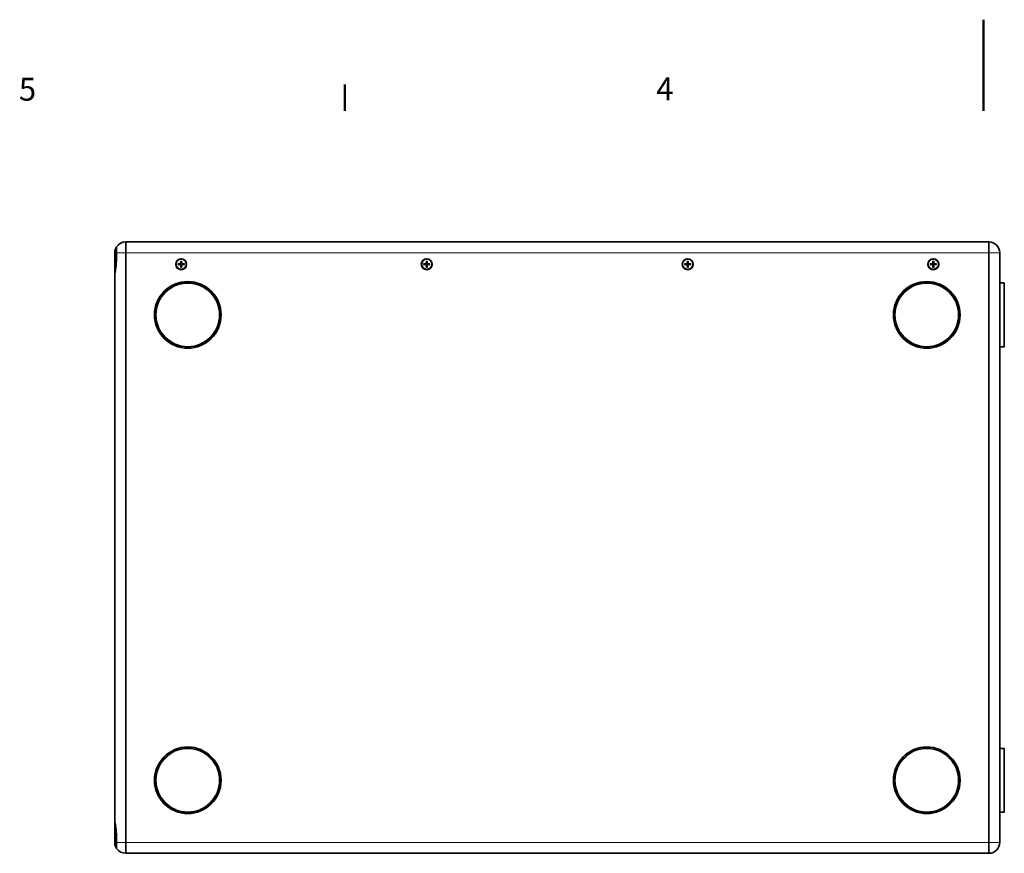
# Model space of a CAD drawing. Units: millimetres. Extents: x 0 to 4200, y 0 to 2970.
# Drawn here: x 1044 to 2123, y 2057 to 2970 of the extents above; entities that cross this region are included whole.
import ezdxf

# ---------------------------------------------------------------- set-up
doc = ezdxf.new("R2010")
doc.units = ezdxf.units.MM
doc.header["$LTSCALE"] = 10
for name, color, linetype, lineweight in [('Border (ISO)', 7, 'Continuous', 50), ('Visibile (ISO)', 7, 'Continuous', 35), ('Visibile sottile (ISO)', 7, 'Continuous', 18)]:
    doc.layers.add(name, color=color, linetype=linetype, lineweight=lineweight)
doc.styles.add('Etichetta testo (ISO)', font='tahoma.ttf')

# ---------------------------------------------------------------- blocks, each defined once
blk = doc.blocks.new('Bordi Bordo di default')
at = {"layer": 'Border (ISO)'}
blk.add_line((140, 287), (140, 289.9), dxfattribs=at)
at = {"layer": 'Border (ISO)', "flags": 128}
blk.add_lwpolyline([(210, 297), (210, 287)], dxfattribs=at)
at = {"layer": 'Border (ISO)', "char_height": 2.5, "attachment_point": 7, "style": 'Etichetta testo (ISO)'}
for s, insert in [('5', (104.27, 287.35)), ('4', (174.13, 287.4))]:
    blk.add_mtext(s, dxfattribs=dict(at, insert=insert))

msp = doc.modelspace()

# ---------------------------------------------------------------- linework, layer by layer
at = {"layer": 'Visibile (ISO)'}
for p, q in [((1149.81, 2714.563), (1149.81, 2721.196)), ((1159.81, 2726.563), (1159.81, 2714.563)), ((1159.81, 2714.563), (1159.81, 2726.563)), ((2105.81, 2726.563), (1159.81, 2726.563)), ((2105.81, 2726.563), (2105.81, 2714.563)), ((2105.81, 2714.563), (2105.81, 2726.563)), ((1147.81, 2689.463), (1147.81, 2714.563)), ((1149.81, 2714.563), (1149.81, 2706.23)), ((1159.81, 2714.563), (1159.81, 2068.563)), ((1159.81, 2068.563), (1159.81, 2714.563)), ((2105.81, 2714.563), (2105.81, 2068.563)), ((2105.81, 2714.563), (2105.81, 2068.563)), ((2117.81, 2068.563), (2117.81, 2714.563)), ((1217.134, 2702.451), (1219.568, 2702.637)), ((1217.134, 2701.676), (1219.568, 2701.49)), ((1220.223, 2705.539), (1220.037, 2703.106)), ((1220.223, 2698.587), (1220.037, 2701.02)), ((1220.998, 2705.539), (1221.184, 2703.106)), ((1220.998, 2698.587), (1221.184, 2701.02)), ((1224.087, 2702.451), (1221.653, 2702.637)), ((1224.087, 2701.676), (1221.653, 2701.49)), ((1486.334, 2702.451), (1488.768, 2702.637)), ((1486.334, 2701.676), (1488.768, 2701.49)), ((1489.423, 2705.539), (1489.237, 2703.106)), ((1489.423, 2698.587), (1489.237, 2701.02)), ((1490.198, 2705.539), (1490.384, 2703.106)), ((1490.198, 2698.587), (1490.384, 2701.02)), ((1493.287, 2702.451), (1490.853, 2702.637)), ((1493.287, 2701.676), (1490.853, 2701.49)), ((1772.334, 2702.451), (1774.768, 2702.637)), ((1772.334, 2701.676), (1774.768, 2701.49)), ((1775.423, 2705.539), (1775.237, 2703.106)), ((1775.423, 2698.587), (1775.237, 2701.02)), ((1776.198, 2705.539), (1776.384, 2703.106)), ((1776.198, 2698.587), (1776.384, 2701.02)), ((1779.287, 2702.451), (1776.853, 2702.637)), ((1779.287, 2701.676), (1776.853, 2701.49)), ((2041.534, 2702.451), (2043.968, 2702.637)), ((2041.534, 2701.676), (2043.968, 2701.49)), ((2044.623, 2705.539), (2044.437, 2703.106)), ((2044.623, 2698.587), (2044.437, 2701.02)), ((2045.398, 2705.539), (2045.584, 2703.106)), ((2045.398, 2698.587), (2045.584, 2701.02)), ((2048.487, 2702.451), (2046.053, 2702.637)), ((2048.487, 2701.676), (2046.053, 2701.49)), ((1147.81, 2689.463), (1147.81, 2093.663)), ((2117.81, 2681.563), (2122.31, 2681.563)), ((2122.81, 2681.063), (2122.81, 2612.063)), ((2117.81, 2611.563), (2122.31, 2611.563)), ((2117.81, 2171.563), (2122.31, 2171.563)), ((2122.81, 2171.063), (2122.81, 2102.063)), ((2117.81, 2101.563), (2122.31, 2101.563)), ((1147.81, 2068.563), (1147.81, 2093.663)), ((1149.81, 2076.897), (1149.81, 2068.563)), ((1149.81, 2061.93), (1149.81, 2068.563)), ((1159.81, 2068.563), (1159.81, 2056.563)), ((1159.81, 2056.563), (1159.81, 2068.563)), ((2105.81, 2068.563), (2105.81, 2056.563)), ((2105.81, 2056.563), (2105.81, 2068.563)), ((2105.81, 2056.563), (1159.81, 2056.563)), ((1159.81, 2056.563), (2105.81, 2056.563))]:
    msp.add_line(p, q, dxfattribs=at)
for centre, radius in [((1220.61, 2702.063), 6), ((1220.61, 2702.063), 5.65), ((1489.81, 2702.063), 6), ((1489.81, 2702.063), 5.65), ((1775.81, 2702.063), 6), ((1775.81, 2702.063), 5.65), ((2045.01, 2702.063), 6), ((2045.01, 2702.063), 5.65), ((1227.81, 2646.563), 36.5), ((1227.81, 2646.563), 35), ((2037.81, 2646.563), 36.5), ((2037.81, 2646.563), 35), ((1227.81, 2136.563), 36.5), ((1227.81, 2136.563), 35), ((2037.81, 2136.563), 36.5), ((2037.81, 2136.563), 35)]:
    msp.add_circle(centre, radius, dxfattribs=at)
for centre, radius, start, end in [((1159.81, 2714.563), 12, 90, 146.44269), ((2105.81, 2714.563), 12, 0, 90), ((1220.61, 2702.063), 2.252, 172.849244, 187.150756), ((1219.529, 2703.145), 0.51, 274.372707, 355.627293), ((1219.529, 2700.982), 0.51, 4.372707, 85.627293), ((1220.61, 2702.063), 2.252, 82.849244, 97.150756), ((1220.61, 2702.063), 2.252, 262.849244, 277.150756), ((1221.692, 2703.145), 0.51, 184.372707, 265.627293), ((1221.692, 2700.982), 0.51, 94.372707, 175.627293), ((1220.61, 2702.063), 2.252, 352.849244, 7.150756), ((1489.81, 2702.063), 2.252, 172.849244, 187.150756), ((1488.729, 2703.145), 0.51, 274.372707, 355.627293), ((1488.729, 2700.982), 0.51, 4.372707, 85.627293), ((1489.81, 2702.063), 2.252, 82.849244, 97.150756), ((1489.81, 2702.063), 2.252, 262.849244, 277.150756), ((1490.892, 2703.145), 0.51, 184.372707, 265.627293), ((1490.892, 2700.982), 0.51, 94.372707, 175.627293), ((1489.81, 2702.063), 2.252, 352.849244, 7.150756), ((1775.81, 2702.063), 2.252, 172.849244, 187.150756), ((1774.729, 2703.145), 0.51, 274.372707, 355.627293), ((1774.729, 2700.982), 0.51, 4.372707, 85.627293), ((1775.81, 2702.063), 2.252, 82.849244, 97.150756), ((1775.81, 2702.063), 2.252, 262.849244, 277.150756), ((1776.892, 2703.145), 0.51, 184.372707, 265.627293), ((1776.892, 2700.982), 0.51, 94.372707, 175.627293), ((1775.81, 2702.063), 2.252, 352.849244, 7.150756), ((2045.01, 2702.063), 2.252, 172.849244, 187.150756), ((2043.929, 2703.145), 0.51, 274.372707, 355.627293), ((2043.929, 2700.982), 0.51, 4.372707, 85.627293), ((2045.01, 2702.063), 2.252, 82.849244, 97.150756), ((2045.01, 2702.063), 2.252, 262.849244, 277.150756), ((2046.092, 2703.145), 0.51, 184.372707, 265.627293), ((2046.092, 2700.982), 0.51, 94.372707, 175.627293), ((2045.01, 2702.063), 2.252, 352.849244, 7.150756), ((2122.31, 2681.063), 0.5, 0, 90), ((2122.31, 2612.063), 0.5, 270, 0), ((2122.31, 2171.063), 0.5, 0, 90), ((2122.31, 2102.063), 0.5, 270, 0), ((1159.81, 2068.563), 12, 213.55731, 270), ((2105.81, 2068.563), 12, 270, 0)]:
    msp.add_arc(centre, radius, start, end, dxfattribs=at)
for centre, major_axis, start_param, end_param in [((1159.81, 2668.611), (0, 68.055), 0.98511078, 1.07907095), ((1159.81, 2114.516), (0, -68.055), 5.20411436, 5.29807452)]:
    msp.add_ellipse(centre, major_axis=major_axis, ratio=0.17632698, start_param=start_param, end_param=end_param, dxfattribs=at)
for points, knots in [([(1147.81, 2714.563), (1147.81, 2716.13), (1148.131, 2717.683), (1148.993, 2719.828), (1149.383, 2720.552), (1149.81, 2721.196)], [6.304231664, 6.304231664, 6.304231664, 6.304231664, 6.831816786, 6.831816786, 7.137242444, 7.137242444, 7.137242444, 7.137242444]), ([(1149.232, 2700.743), (1149.219, 2700.599), (1149.204, 2700.456), (1149.043, 2698.895), (1148.833, 2697.492), (1148.402, 2694.803), (1148.183, 2693.514), (1147.896, 2691.294), (1147.81, 2690.337), (1147.81, 2689.463)], [3.95675947, 3.95675947, 3.95675947, 3.95675947, 3.99911309, 3.99911309, 4.41858352, 4.41858352, 4.83805395, 4.83805395, 5.19632391, 5.19632391, 5.19632391, 5.19632391]), ([(1217.134, 2702.451), (1217.154, 2702.452), (1217.177, 2702.453), (1217.214, 2702.455), (1217.233, 2702.455), (1217.259, 2702.455), (1217.269, 2702.454), (1217.277, 2702.454)], [0.023761353, 0.023761353, 0.023761353, 0.023761353, 0.0297383873, 0.0297383873, 0.0356241675, 0.0356241675, 0.0403658212, 0.0403658212, 0.0403658212, 0.0403658212]), ([(1217.277, 2701.672), (1217.269, 2701.672), (1217.259, 2701.671), (1217.233, 2701.671), (1217.214, 2701.671), (1217.177, 2701.673), (1217.154, 2701.674), (1217.134, 2701.676)], [0.0542139802, 0.0542139802, 0.0542139802, 0.0542139802, 0.0589556339, 0.0589556339, 0.0648414141, 0.0648414141, 0.0708184484, 0.0708184484, 0.0708184484, 0.0708184484]), ([(1220.292, 2703.086), (1220.29, 2703.025), (1220.281, 2702.963), (1220.249, 2702.853), (1220.226, 2702.795), (1220.163, 2702.687), (1220.124, 2702.635), (1220.038, 2702.55), (1219.987, 2702.51), (1219.878, 2702.447), (1219.82, 2702.424), (1219.71, 2702.393), (1219.649, 2702.383), (1219.587, 2702.381)], [0.340908375, 0.340908375, 0.340908375, 0.340908375, 0.360010416, 0.360010416, 0.378130181, 0.378130181, 0.396249946, 0.396249946, 0.414369711, 0.414369711, 0.432489476, 0.432489476, 0.451591517, 0.451591517, 0.451591517, 0.451591517]), ([(1219.587, 2701.745), (1219.649, 2701.743), (1219.71, 2701.733), (1219.82, 2701.702), (1219.878, 2701.679), (1219.987, 2701.616), (1220.038, 2701.576), (1220.124, 2701.491), (1220.163, 2701.44), (1220.226, 2701.331), (1220.249, 2701.273), (1220.281, 2701.163), (1220.29, 2701.102), (1220.292, 2701.04)], [0.340908375, 0.340908375, 0.340908375, 0.340908375, 0.360010416, 0.360010416, 0.378130181, 0.378130181, 0.396249946, 0.396249946, 0.414369711, 0.414369711, 0.432489476, 0.432489476, 0.451591517, 0.451591517, 0.451591517, 0.451591517]), ([(1220.22, 2705.397), (1220.219, 2705.404), (1220.218, 2705.415), (1220.218, 2705.44), (1220.219, 2705.46), (1220.22, 2705.496), (1220.221, 2705.519), (1220.223, 2705.539)], [0.0542139802, 0.0542139802, 0.0542139802, 0.0542139802, 0.0589556339, 0.0589556339, 0.0648414141, 0.0648414141, 0.0708184484, 0.0708184484, 0.0708184484, 0.0708184484]), ([(1220.223, 2698.587), (1220.221, 2698.607), (1220.22, 2698.63), (1220.219, 2698.667), (1220.218, 2698.686), (1220.218, 2698.711), (1220.219, 2698.722), (1220.22, 2698.73)], [0.023761353, 0.023761353, 0.023761353, 0.023761353, 0.0297383873, 0.0297383873, 0.0356241675, 0.0356241675, 0.0403658212, 0.0403658212, 0.0403658212, 0.0403658212]), ([(1221.633, 2702.381), (1221.572, 2702.383), (1221.51, 2702.393), (1221.4, 2702.424), (1221.343, 2702.447), (1221.234, 2702.51), (1221.182, 2702.55), (1221.097, 2702.635), (1221.057, 2702.687), (1220.994, 2702.795), (1220.971, 2702.853), (1220.94, 2702.963), (1220.93, 2703.025), (1220.928, 2703.086)], [0.340908375, 0.340908375, 0.340908375, 0.340908375, 0.360010416, 0.360010416, 0.378130181, 0.378130181, 0.396249946, 0.396249946, 0.414369711, 0.414369711, 0.432489476, 0.432489476, 0.451591517, 0.451591517, 0.451591517, 0.451591517]), ([(1220.928, 2701.04), (1220.93, 2701.102), (1220.94, 2701.163), (1220.971, 2701.273), (1220.994, 2701.331), (1221.057, 2701.44), (1221.097, 2701.491), (1221.182, 2701.576), (1221.234, 2701.616), (1221.343, 2701.679), (1221.4, 2701.702), (1221.51, 2701.733), (1221.572, 2701.743), (1221.633, 2701.745)], [0.340908375, 0.340908375, 0.340908375, 0.340908375, 0.360010416, 0.360010416, 0.378130181, 0.378130181, 0.396249946, 0.396249946, 0.414369711, 0.414369711, 0.432489476, 0.432489476, 0.451591517, 0.451591517, 0.451591517, 0.451591517]), ([(1220.998, 2705.539), (1220.999, 2705.519), (1221.001, 2705.496), (1221.002, 2705.46), (1221.002, 2705.44), (1221.002, 2705.415), (1221.002, 2705.404), (1221.001, 2705.397)], [0.023761353, 0.023761353, 0.023761353, 0.023761353, 0.0297383873, 0.0297383873, 0.0356241675, 0.0356241675, 0.0403658212, 0.0403658212, 0.0403658212, 0.0403658212]), ([(1221.001, 2698.73), (1221.002, 2698.722), (1221.002, 2698.711), (1221.002, 2698.686), (1221.002, 2698.667), (1221.001, 2698.63), (1220.999, 2698.607), (1220.998, 2698.587)], [0.0542139802, 0.0542139802, 0.0542139802, 0.0542139802, 0.0589556339, 0.0589556339, 0.0648414141, 0.0648414141, 0.0708184484, 0.0708184484, 0.0708184484, 0.0708184484]), ([(1223.944, 2702.454), (1223.951, 2702.454), (1223.962, 2702.455), (1223.987, 2702.455), (1224.007, 2702.455), (1224.043, 2702.453), (1224.067, 2702.452), (1224.087, 2702.451)], [0.0542139802, 0.0542139802, 0.0542139802, 0.0542139802, 0.0589556339, 0.0589556339, 0.0648414141, 0.0648414141, 0.0708184484, 0.0708184484, 0.0708184484, 0.0708184484]), ([(1224.087, 2701.676), (1224.067, 2701.674), (1224.043, 2701.673), (1224.007, 2701.671), (1223.987, 2701.671), (1223.962, 2701.671), (1223.951, 2701.672), (1223.944, 2701.672)], [0.023761353, 0.023761353, 0.023761353, 0.023761353, 0.0297383873, 0.0297383873, 0.0356241675, 0.0356241675, 0.0403658212, 0.0403658212, 0.0403658212, 0.0403658212]), ([(1486.334, 2702.451), (1486.354, 2702.452), (1486.377, 2702.453), (1486.414, 2702.455), (1486.433, 2702.455), (1486.459, 2702.455), (1486.469, 2702.454), (1486.477, 2702.454)], [0.023761353, 0.023761353, 0.023761353, 0.023761353, 0.0297383873, 0.0297383873, 0.0356241675, 0.0356241675, 0.0403658212, 0.0403658212, 0.0403658212, 0.0403658212]), ([(1486.477, 2701.672), (1486.469, 2701.672), (1486.459, 2701.671), (1486.433, 2701.671), (1486.414, 2701.671), (1486.377, 2701.673), (1486.354, 2701.674), (1486.334, 2701.676)], [0.0542139802, 0.0542139802, 0.0542139802, 0.0542139802, 0.0589556339, 0.0589556339, 0.0648414141, 0.0648414141, 0.0708184484, 0.0708184484, 0.0708184484, 0.0708184484]), ([(1489.492, 2703.086), (1489.49, 2703.025), (1489.481, 2702.963), (1489.449, 2702.853), (1489.426, 2702.795), (1489.363, 2702.687), (1489.324, 2702.635), (1489.238, 2702.55), (1489.187, 2702.51), (1489.078, 2702.447), (1489.02, 2702.424), (1488.91, 2702.393), (1488.849, 2702.383), (1488.787, 2702.381)], [0.340908375, 0.340908375, 0.340908375, 0.340908375, 0.360010416, 0.360010416, 0.378130181, 0.378130181, 0.396249946, 0.396249946, 0.414369711, 0.414369711, 0.432489476, 0.432489476, 0.451591517, 0.451591517, 0.451591517, 0.451591517]), ([(1488.787, 2701.745), (1488.849, 2701.743), (1488.91, 2701.733), (1489.02, 2701.702), (1489.078, 2701.679), (1489.187, 2701.616), (1489.238, 2701.576), (1489.324, 2701.491), (1489.363, 2701.44), (1489.426, 2701.331), (1489.449, 2701.273), (1489.481, 2701.163), (1489.49, 2701.102), (1489.492, 2701.04)], [0.340908375, 0.340908375, 0.340908375, 0.340908375, 0.360010416, 0.360010416, 0.378130181, 0.378130181, 0.396249946, 0.396249946, 0.414369711, 0.414369711, 0.432489476, 0.432489476, 0.451591517, 0.451591517, 0.451591517, 0.451591517]), ([(1489.42, 2705.397), (1489.419, 2705.404), (1489.418, 2705.415), (1489.418, 2705.44), (1489.419, 2705.46), (1489.42, 2705.496), (1489.421, 2705.519), (1489.423, 2705.539)], [0.0542139802, 0.0542139802, 0.0542139802, 0.0542139802, 0.0589556339, 0.0589556339, 0.0648414141, 0.0648414141, 0.0708184484, 0.0708184484, 0.0708184484, 0.0708184484]), ([(1489.423, 2698.587), (1489.421, 2698.607), (1489.42, 2698.63), (1489.419, 2698.667), (1489.418, 2698.686), (1489.418, 2698.711), (1489.419, 2698.722), (1489.42, 2698.73)], [0.023761353, 0.023761353, 0.023761353, 0.023761353, 0.0297383873, 0.0297383873, 0.0356241675, 0.0356241675, 0.0403658212, 0.0403658212, 0.0403658212, 0.0403658212]), ([(1490.833, 2702.381), (1490.772, 2702.383), (1490.71, 2702.393), (1490.6, 2702.424), (1490.543, 2702.447), (1490.434, 2702.51), (1490.382, 2702.55), (1490.297, 2702.635), (1490.257, 2702.687), (1490.194, 2702.795), (1490.171, 2702.853), (1490.14, 2702.963), (1490.13, 2703.025), (1490.128, 2703.086)], [0.340908375, 0.340908375, 0.340908375, 0.340908375, 0.360010416, 0.360010416, 0.378130181, 0.378130181, 0.396249946, 0.396249946, 0.414369711, 0.414369711, 0.432489476, 0.432489476, 0.451591517, 0.451591517, 0.451591517, 0.451591517]), ([(1490.128, 2701.04), (1490.13, 2701.102), (1490.14, 2701.163), (1490.171, 2701.273), (1490.194, 2701.331), (1490.257, 2701.44), (1490.297, 2701.491), (1490.382, 2701.576), (1490.434, 2701.616), (1490.543, 2701.679), (1490.6, 2701.702), (1490.71, 2701.733), (1490.772, 2701.743), (1490.833, 2701.745)], [0.340908375, 0.340908375, 0.340908375, 0.340908375, 0.360010416, 0.360010416, 0.378130181, 0.378130181, 0.396249946, 0.396249946, 0.414369711, 0.414369711, 0.432489476, 0.432489476, 0.451591517, 0.451591517, 0.451591517, 0.451591517]), ([(1490.198, 2705.539), (1490.199, 2705.519), (1490.201, 2705.496), (1490.202, 2705.46), (1490.202, 2705.44), (1490.202, 2705.415), (1490.202, 2705.404), (1490.201, 2705.397)], [0.023761353, 0.023761353, 0.023761353, 0.023761353, 0.0297383873, 0.0297383873, 0.0356241675, 0.0356241675, 0.0403658212, 0.0403658212, 0.0403658212, 0.0403658212]), ([(1490.201, 2698.73), (1490.202, 2698.722), (1490.202, 2698.711), (1490.202, 2698.686), (1490.202, 2698.667), (1490.201, 2698.63), (1490.199, 2698.607), (1490.198, 2698.587)], [0.0542139802, 0.0542139802, 0.0542139802, 0.0542139802, 0.0589556339, 0.0589556339, 0.0648414141, 0.0648414141, 0.0708184484, 0.0708184484, 0.0708184484, 0.0708184484]), ([(1493.144, 2702.454), (1493.151, 2702.454), (1493.162, 2702.455), (1493.187, 2702.455), (1493.207, 2702.455), (1493.243, 2702.453), (1493.267, 2702.452), (1493.287, 2702.451)], [0.0542139802, 0.0542139802, 0.0542139802, 0.0542139802, 0.0589556339, 0.0589556339, 0.0648414141, 0.0648414141, 0.0708184484, 0.0708184484, 0.0708184484, 0.0708184484]), ([(1493.287, 2701.676), (1493.267, 2701.674), (1493.243, 2701.673), (1493.207, 2701.671), (1493.187, 2701.671), (1493.162, 2701.671), (1493.151, 2701.672), (1493.144, 2701.672)], [0.023761353, 0.023761353, 0.023761353, 0.023761353, 0.0297383873, 0.0297383873, 0.0356241675, 0.0356241675, 0.0403658212, 0.0403658212, 0.0403658212, 0.0403658212]), ([(1772.334, 2702.451), (1772.354, 2702.452), (1772.377, 2702.453), (1772.414, 2702.455), (1772.433, 2702.455), (1772.459, 2702.455), (1772.469, 2702.454), (1772.477, 2702.454)], [0.023761353, 0.023761353, 0.023761353, 0.023761353, 0.0297383873, 0.0297383873, 0.0356241675, 0.0356241675, 0.0403658212, 0.0403658212, 0.0403658212, 0.0403658212]), ([(1772.477, 2701.672), (1772.469, 2701.672), (1772.459, 2701.671), (1772.433, 2701.671), (1772.414, 2701.671), (1772.377, 2701.673), (1772.354, 2701.674), (1772.334, 2701.676)], [0.0542139802, 0.0542139802, 0.0542139802, 0.0542139802, 0.0589556339, 0.0589556339, 0.0648414141, 0.0648414141, 0.0708184484, 0.0708184484, 0.0708184484, 0.0708184484]), ([(1775.492, 2703.086), (1775.49, 2703.025), (1775.481, 2702.963), (1775.449, 2702.853), (1775.426, 2702.795), (1775.363, 2702.687), (1775.324, 2702.635), (1775.238, 2702.55), (1775.187, 2702.51), (1775.078, 2702.447), (1775.02, 2702.424), (1774.91, 2702.393), (1774.849, 2702.383), (1774.787, 2702.381)], [0.340908375, 0.340908375, 0.340908375, 0.340908375, 0.360010416, 0.360010416, 0.378130181, 0.378130181, 0.396249946, 0.396249946, 0.414369711, 0.414369711, 0.432489476, 0.432489476, 0.451591517, 0.451591517, 0.451591517, 0.451591517]), ([(1774.787, 2701.745), (1774.849, 2701.743), (1774.91, 2701.733), (1775.02, 2701.702), (1775.078, 2701.679), (1775.187, 2701.616), (1775.238, 2701.576), (1775.324, 2701.491), (1775.363, 2701.44), (1775.426, 2701.331), (1775.449, 2701.273), (1775.481, 2701.163), (1775.49, 2701.102), (1775.492, 2701.04)], [0.340908375, 0.340908375, 0.340908375, 0.340908375, 0.360010416, 0.360010416, 0.378130181, 0.378130181, 0.396249946, 0.396249946, 0.414369711, 0.414369711, 0.432489476, 0.432489476, 0.451591517, 0.451591517, 0.451591517, 0.451591517]), ([(1775.42, 2705.397), (1775.419, 2705.404), (1775.418, 2705.415), (1775.418, 2705.44), (1775.419, 2705.46), (1775.42, 2705.496), (1775.421, 2705.519), (1775.423, 2705.539)], [0.0542139802, 0.0542139802, 0.0542139802, 0.0542139802, 0.0589556339, 0.0589556339, 0.0648414141, 0.0648414141, 0.0708184484, 0.0708184484, 0.0708184484, 0.0708184484]), ([(1775.423, 2698.587), (1775.421, 2698.607), (1775.42, 2698.63), (1775.419, 2698.667), (1775.418, 2698.686), (1775.418, 2698.711), (1775.419, 2698.722), (1775.42, 2698.73)], [0.023761353, 0.023761353, 0.023761353, 0.023761353, 0.0297383873, 0.0297383873, 0.0356241675, 0.0356241675, 0.0403658212, 0.0403658212, 0.0403658212, 0.0403658212]), ([(1776.833, 2702.381), (1776.772, 2702.383), (1776.71, 2702.393), (1776.6, 2702.424), (1776.543, 2702.447), (1776.434, 2702.51), (1776.382, 2702.55), (1776.297, 2702.635), (1776.257, 2702.687), (1776.194, 2702.795), (1776.171, 2702.853), (1776.14, 2702.963), (1776.13, 2703.025), (1776.128, 2703.086)], [0.340908375, 0.340908375, 0.340908375, 0.340908375, 0.360010416, 0.360010416, 0.378130181, 0.378130181, 0.396249946, 0.396249946, 0.414369711, 0.414369711, 0.432489476, 0.432489476, 0.451591517, 0.451591517, 0.451591517, 0.451591517]), ([(1776.128, 2701.04), (1776.13, 2701.102), (1776.14, 2701.163), (1776.171, 2701.273), (1776.194, 2701.331), (1776.257, 2701.44), (1776.297, 2701.491), (1776.382, 2701.576), (1776.434, 2701.616), (1776.543, 2701.679), (1776.6, 2701.702), (1776.71, 2701.733), (1776.772, 2701.743), (1776.833, 2701.745)], [0.340908375, 0.340908375, 0.340908375, 0.340908375, 0.360010416, 0.360010416, 0.378130181, 0.378130181, 0.396249946, 0.396249946, 0.414369711, 0.414369711, 0.432489476, 0.432489476, 0.451591517, 0.451591517, 0.451591517, 0.451591517]), ([(1776.198, 2705.539), (1776.199, 2705.519), (1776.201, 2705.496), (1776.202, 2705.46), (1776.202, 2705.44), (1776.202, 2705.415), (1776.202, 2705.404), (1776.201, 2705.397)], [0.023761353, 0.023761353, 0.023761353, 0.023761353, 0.0297383873, 0.0297383873, 0.0356241675, 0.0356241675, 0.0403658212, 0.0403658212, 0.0403658212, 0.0403658212]), ([(1776.201, 2698.73), (1776.202, 2698.722), (1776.202, 2698.711), (1776.202, 2698.686), (1776.202, 2698.667), (1776.201, 2698.63), (1776.199, 2698.607), (1776.198, 2698.587)], [0.0542139802, 0.0542139802, 0.0542139802, 0.0542139802, 0.0589556339, 0.0589556339, 0.0648414141, 0.0648414141, 0.0708184484, 0.0708184484, 0.0708184484, 0.0708184484]), ([(1779.144, 2702.454), (1779.151, 2702.454), (1779.162, 2702.455), (1779.187, 2702.455), (1779.207, 2702.455), (1779.243, 2702.453), (1779.267, 2702.452), (1779.287, 2702.451)], [0.0542139802, 0.0542139802, 0.0542139802, 0.0542139802, 0.0589556339, 0.0589556339, 0.0648414141, 0.0648414141, 0.0708184484, 0.0708184484, 0.0708184484, 0.0708184484]), ([(1779.287, 2701.676), (1779.267, 2701.674), (1779.243, 2701.673), (1779.207, 2701.671), (1779.187, 2701.671), (1779.162, 2701.671), (1779.151, 2701.672), (1779.144, 2701.672)], [0.023761353, 0.023761353, 0.023761353, 0.023761353, 0.0297383873, 0.0297383873, 0.0356241675, 0.0356241675, 0.0403658212, 0.0403658212, 0.0403658212, 0.0403658212]), ([(2041.534, 2702.451), (2041.554, 2702.452), (2041.577, 2702.453), (2041.614, 2702.455), (2041.633, 2702.455), (2041.659, 2702.455), (2041.669, 2702.454), (2041.677, 2702.454)], [0.023761353, 0.023761353, 0.023761353, 0.023761353, 0.0297383873, 0.0297383873, 0.0356241675, 0.0356241675, 0.0403658212, 0.0403658212, 0.0403658212, 0.0403658212]), ([(2041.677, 2701.672), (2041.669, 2701.672), (2041.659, 2701.671), (2041.633, 2701.671), (2041.614, 2701.671), (2041.577, 2701.673), (2041.554, 2701.674), (2041.534, 2701.676)], [0.0542139802, 0.0542139802, 0.0542139802, 0.0542139802, 0.0589556339, 0.0589556339, 0.0648414141, 0.0648414141, 0.0708184484, 0.0708184484, 0.0708184484, 0.0708184484]), ([(2044.692, 2703.086), (2044.69, 2703.025), (2044.681, 2702.963), (2044.649, 2702.853), (2044.626, 2702.795), (2044.563, 2702.687), (2044.524, 2702.635), (2044.438, 2702.55), (2044.387, 2702.51), (2044.278, 2702.447), (2044.22, 2702.424), (2044.11, 2702.393), (2044.049, 2702.383), (2043.987, 2702.381)], [0.340908375, 0.340908375, 0.340908375, 0.340908375, 0.360010416, 0.360010416, 0.378130181, 0.378130181, 0.396249946, 0.396249946, 0.414369711, 0.414369711, 0.432489476, 0.432489476, 0.451591517, 0.451591517, 0.451591517, 0.451591517]), ([(2043.987, 2701.745), (2044.049, 2701.743), (2044.11, 2701.733), (2044.22, 2701.702), (2044.278, 2701.679), (2044.387, 2701.616), (2044.438, 2701.576), (2044.524, 2701.491), (2044.563, 2701.44), (2044.626, 2701.331), (2044.649, 2701.273), (2044.681, 2701.163), (2044.69, 2701.102), (2044.692, 2701.04)], [0.340908375, 0.340908375, 0.340908375, 0.340908375, 0.360010416, 0.360010416, 0.378130181, 0.378130181, 0.396249946, 0.396249946, 0.414369711, 0.414369711, 0.432489476, 0.432489476, 0.451591517, 0.451591517, 0.451591517, 0.451591517]), ([(2044.62, 2705.397), (2044.619, 2705.404), (2044.618, 2705.415), (2044.618, 2705.44), (2044.619, 2705.46), (2044.62, 2705.496), (2044.621, 2705.519), (2044.623, 2705.539)], [0.0542139802, 0.0542139802, 0.0542139802, 0.0542139802, 0.0589556339, 0.0589556339, 0.0648414141, 0.0648414141, 0.0708184484, 0.0708184484, 0.0708184484, 0.0708184484]), ([(2044.623, 2698.587), (2044.621, 2698.607), (2044.62, 2698.63), (2044.619, 2698.667), (2044.618, 2698.686), (2044.618, 2698.711), (2044.619, 2698.722), (2044.62, 2698.73)], [0.023761353, 0.023761353, 0.023761353, 0.023761353, 0.0297383873, 0.0297383873, 0.0356241675, 0.0356241675, 0.0403658212, 0.0403658212, 0.0403658212, 0.0403658212]), ([(2046.033, 2702.381), (2045.972, 2702.383), (2045.91, 2702.393), (2045.8, 2702.424), (2045.743, 2702.447), (2045.634, 2702.51), (2045.582, 2702.55), (2045.497, 2702.635), (2045.457, 2702.687), (2045.394, 2702.795), (2045.371, 2702.853), (2045.34, 2702.963), (2045.33, 2703.025), (2045.328, 2703.086)], [0.340908375, 0.340908375, 0.340908375, 0.340908375, 0.360010416, 0.360010416, 0.378130181, 0.378130181, 0.396249946, 0.396249946, 0.414369711, 0.414369711, 0.432489476, 0.432489476, 0.451591517, 0.451591517, 0.451591517, 0.451591517]), ([(2045.328, 2701.04), (2045.33, 2701.102), (2045.34, 2701.163), (2045.371, 2701.273), (2045.394, 2701.331), (2045.457, 2701.44), (2045.497, 2701.491), (2045.582, 2701.576), (2045.634, 2701.616), (2045.743, 2701.679), (2045.8, 2701.702), (2045.91, 2701.733), (2045.972, 2701.743), (2046.033, 2701.745)], [0.340908375, 0.340908375, 0.340908375, 0.340908375, 0.360010416, 0.360010416, 0.378130181, 0.378130181, 0.396249946, 0.396249946, 0.414369711, 0.414369711, 0.432489476, 0.432489476, 0.451591517, 0.451591517, 0.451591517, 0.451591517]), ([(2045.398, 2705.539), (2045.399, 2705.519), (2045.401, 2705.496), (2045.402, 2705.46), (2045.402, 2705.44), (2045.402, 2705.415), (2045.402, 2705.404), (2045.401, 2705.397)], [0.023761353, 0.023761353, 0.023761353, 0.023761353, 0.0297383873, 0.0297383873, 0.0356241675, 0.0356241675, 0.0403658212, 0.0403658212, 0.0403658212, 0.0403658212]), ([(2045.401, 2698.73), (2045.402, 2698.722), (2045.402, 2698.711), (2045.402, 2698.686), (2045.402, 2698.667), (2045.401, 2698.63), (2045.399, 2698.607), (2045.398, 2698.587)], [0.0542139802, 0.0542139802, 0.0542139802, 0.0542139802, 0.0589556339, 0.0589556339, 0.0648414141, 0.0648414141, 0.0708184484, 0.0708184484, 0.0708184484, 0.0708184484]), ([(2048.344, 2702.454), (2048.351, 2702.454), (2048.362, 2702.455), (2048.387, 2702.455), (2048.407, 2702.455), (2048.443, 2702.453), (2048.467, 2702.452), (2048.487, 2702.451)], [0.0542139802, 0.0542139802, 0.0542139802, 0.0542139802, 0.0589556339, 0.0589556339, 0.0648414141, 0.0648414141, 0.0708184484, 0.0708184484, 0.0708184484, 0.0708184484]), ([(2048.487, 2701.676), (2048.467, 2701.674), (2048.443, 2701.673), (2048.407, 2701.671), (2048.387, 2701.671), (2048.362, 2701.671), (2048.351, 2701.672), (2048.344, 2701.672)], [0.023761353, 0.023761353, 0.023761353, 0.023761353, 0.0297383873, 0.0297383873, 0.0356241675, 0.0356241675, 0.0403658212, 0.0403658212, 0.0403658212, 0.0403658212]), ([(1147.81, 2093.663), (1147.81, 2092.789), (1147.896, 2091.833), (1148.183, 2089.612), (1148.402, 2088.324), (1148.833, 2085.635), (1149.043, 2084.232), (1149.204, 2082.67), (1149.219, 2082.527), (1149.232, 2082.383)], [1.96296142, 1.96296142, 1.96296142, 1.96296142, 2.32123138, 2.32123138, 2.74070181, 2.74070181, 3.16017224, 3.16017224, 3.20252586, 3.20252586, 3.20252586, 3.20252586]), ([(1149.81, 2061.93), (1149.383, 2062.575), (1148.993, 2063.299), (1148.131, 2065.443), (1147.81, 2066.997), (1147.81, 2068.563)], [1.774279756, 1.774279756, 1.774279756, 1.774279756, 2.079705414, 2.079705414, 2.607290535, 2.607290535, 2.607290535, 2.607290535])]:
    msp.add_open_spline(points, degree=3, knots=knots, dxfattribs=at)
for points, weights in [([(1218.376, 2702.343), (1217.935, 2702.388), (1217.277, 2702.454)], [1, 1.02078693476, 1.00129386242]), ([(1217.277, 2701.672), (1217.935, 2701.739), (1218.376, 2701.783)], [1.00129386242, 1.0207869347, 1]), ([(1219.587, 2702.381), (1219.199, 2702.368), (1218.376, 2702.343)], [1.842571459, 1.46000908053, 1]), ([(1218.376, 2701.783), (1219.199, 2701.758), (1219.587, 2701.745)], [1, 1.46000908053, 1.842571459]), ([(1220.22, 2705.397), (1220.286, 2704.738), (1220.33, 2704.298)], [1.00129386365, 1.02078695571, 1]), ([(1220.33, 2699.829), (1220.286, 2699.388), (1220.22, 2698.73)], [1, 1.02078693472, 1.00129386242]), ([(1220.33, 2704.298), (1220.305, 2703.475), (1220.292, 2703.086)], [1, 1.46000908053, 1.842571459]), ([(1220.292, 2701.04), (1220.305, 2700.652), (1220.33, 2699.829)], [1.842571459, 1.46000908053, 1]), ([(1220.891, 2704.298), (1220.935, 2704.738), (1221.001, 2705.397)], [1, 1.02078693473, 1.00129386242]), ([(1220.928, 2703.086), (1220.916, 2703.475), (1220.891, 2704.298)], [1.842571459, 1.46000908053, 1]), ([(1220.891, 2699.829), (1220.916, 2700.652), (1220.928, 2701.04)], [1, 1.46000908053, 1.842571459]), ([(1221.001, 2698.73), (1220.935, 2699.388), (1220.891, 2699.829)], [1.00129386365, 1.02078695571, 1]), ([(1222.845, 2702.343), (1222.022, 2702.368), (1221.633, 2702.381)], [1, 1.46000908053, 1.842571459]), ([(1221.633, 2701.745), (1222.022, 2701.758), (1222.845, 2701.783)], [1.842571459, 1.46000908053, 1]), ([(1223.944, 2702.454), (1223.286, 2702.388), (1222.845, 2702.343)], [1.00129386365, 1.02078695574, 1]), ([(1222.845, 2701.783), (1223.286, 2701.739), (1223.944, 2701.672)], [1, 1.0207869558, 1.00129386365]), ([(1487.576, 2702.343), (1487.135, 2702.388), (1486.477, 2702.454)], [1, 1.02078693476, 1.00129386242]), ([(1486.477, 2701.672), (1487.135, 2701.739), (1487.576, 2701.783)], [1.00129386242, 1.0207869347, 1]), ([(1488.787, 2702.381), (1488.399, 2702.368), (1487.576, 2702.343)], [1.842571459, 1.46000908053, 1]), ([(1487.576, 2701.783), (1488.399, 2701.758), (1488.787, 2701.745)], [1, 1.46000908053, 1.842571459]), ([(1489.42, 2705.397), (1489.486, 2704.738), (1489.53, 2704.298)], [1.00129386365, 1.02078695571, 1]), ([(1489.53, 2699.829), (1489.486, 2699.388), (1489.42, 2698.73)], [1, 1.02078693472, 1.00129386242]), ([(1489.53, 2704.298), (1489.505, 2703.475), (1489.492, 2703.086)], [1, 1.46000908053, 1.842571459]), ([(1489.492, 2701.04), (1489.505, 2700.652), (1489.53, 2699.829)], [1.842571459, 1.46000908053, 1]), ([(1490.091, 2704.298), (1490.135, 2704.738), (1490.201, 2705.397)], [1, 1.02078693473, 1.00129386242]), ([(1490.128, 2703.086), (1490.116, 2703.475), (1490.091, 2704.298)], [1.842571459, 1.46000908053, 1]), ([(1490.091, 2699.829), (1490.116, 2700.652), (1490.128, 2701.04)], [1, 1.46000908053, 1.842571459]), ([(1490.201, 2698.73), (1490.135, 2699.388), (1490.091, 2699.829)], [1.00129386365, 1.02078695571, 1]), ([(1492.045, 2702.343), (1491.222, 2702.368), (1490.833, 2702.381)], [1, 1.46000908053, 1.842571459]), ([(1490.833, 2701.745), (1491.222, 2701.758), (1492.045, 2701.783)], [1.842571459, 1.46000908053, 1]), ([(1493.144, 2702.454), (1492.486, 2702.388), (1492.045, 2702.343)], [1.00129386365, 1.02078695574, 1]), ([(1492.045, 2701.783), (1492.486, 2701.739), (1493.144, 2701.672)], [1, 1.0207869558, 1.00129386365]), ([(1773.576, 2702.343), (1773.135, 2702.388), (1772.477, 2702.454)], [1, 1.02078693476, 1.00129386242]), ([(1772.477, 2701.672), (1773.135, 2701.739), (1773.576, 2701.783)], [1.00129386242, 1.0207869347, 1]), ([(1774.787, 2702.381), (1774.399, 2702.368), (1773.576, 2702.343)], [1.842571459, 1.46000908053, 1]), ([(1773.576, 2701.783), (1774.399, 2701.758), (1774.787, 2701.745)], [1, 1.46000908053, 1.842571459]), ([(1775.42, 2705.397), (1775.486, 2704.738), (1775.53, 2704.298)], [1.00129386365, 1.02078695571, 1]), ([(1775.53, 2699.829), (1775.486, 2699.388), (1775.42, 2698.73)], [1, 1.02078693472, 1.00129386242]), ([(1775.53, 2704.298), (1775.505, 2703.475), (1775.492, 2703.086)], [1, 1.46000908053, 1.842571459]), ([(1775.492, 2701.04), (1775.505, 2700.652), (1775.53, 2699.829)], [1.842571459, 1.46000908053, 1]), ([(1776.091, 2704.298), (1776.135, 2704.738), (1776.201, 2705.397)], [1, 1.02078693473, 1.00129386242]), ([(1776.128, 2703.086), (1776.116, 2703.475), (1776.091, 2704.298)], [1.842571459, 1.46000908053, 1]), ([(1776.091, 2699.829), (1776.116, 2700.652), (1776.128, 2701.04)], [1, 1.46000908053, 1.842571459]), ([(1776.201, 2698.73), (1776.135, 2699.388), (1776.091, 2699.829)], [1.00129386365, 1.02078695571, 1]), ([(1778.045, 2702.343), (1777.222, 2702.368), (1776.833, 2702.381)], [1, 1.46000908053, 1.842571459]), ([(1776.833, 2701.745), (1777.222, 2701.758), (1778.045, 2701.783)], [1.842571459, 1.46000908053, 1]), ([(1779.144, 2702.454), (1778.486, 2702.388), (1778.045, 2702.343)], [1.00129386365, 1.02078695574, 1]), ([(1778.045, 2701.783), (1778.486, 2701.739), (1779.144, 2701.672)], [1, 1.0207869558, 1.00129386365]), ([(2042.776, 2702.343), (2042.335, 2702.388), (2041.677, 2702.454)], [1, 1.02078693476, 1.00129386242]), ([(2041.677, 2701.672), (2042.335, 2701.739), (2042.776, 2701.783)], [1.00129386242, 1.0207869347, 1]), ([(2043.987, 2702.381), (2043.599, 2702.368), (2042.776, 2702.343)], [1.842571459, 1.46000908053, 1]), ([(2042.776, 2701.783), (2043.599, 2701.758), (2043.987, 2701.745)], [1, 1.46000908053, 1.842571459]), ([(2044.62, 2705.397), (2044.686, 2704.738), (2044.73, 2704.298)], [1.00129386365, 1.02078695571, 1]), ([(2044.73, 2699.829), (2044.686, 2699.388), (2044.62, 2698.73)], [1, 1.02078693472, 1.00129386242]), ([(2044.73, 2704.298), (2044.705, 2703.475), (2044.692, 2703.086)], [1, 1.46000908053, 1.842571459]), ([(2044.692, 2701.04), (2044.705, 2700.652), (2044.73, 2699.829)], [1.842571459, 1.46000908053, 1]), ([(2045.291, 2704.298), (2045.335, 2704.738), (2045.401, 2705.397)], [1, 1.02078693473, 1.00129386242]), ([(2045.328, 2703.086), (2045.316, 2703.475), (2045.291, 2704.298)], [1.842571459, 1.46000908053, 1]), ([(2045.291, 2699.829), (2045.316, 2700.652), (2045.328, 2701.04)], [1, 1.46000908053, 1.842571459]), ([(2045.401, 2698.73), (2045.335, 2699.388), (2045.291, 2699.829)], [1.00129386365, 1.02078695571, 1]), ([(2047.245, 2702.343), (2046.422, 2702.368), (2046.033, 2702.381)], [1, 1.46000908053, 1.842571459]), ([(2046.033, 2701.745), (2046.422, 2701.758), (2047.245, 2701.783)], [1.842571459, 1.46000908053, 1]), ([(2048.344, 2702.454), (2047.686, 2702.388), (2047.245, 2702.343)], [1.00129386365, 1.02078695574, 1]), ([(2047.245, 2701.783), (2047.686, 2701.739), (2048.344, 2701.672)], [1, 1.0207869558, 1.00129386365])]:
    msp.add_rational_spline(points, weights, degree=2, dxfattribs=at)
at = {"layer": 'Visibile sottile (ISO)'}
for p, q in [((1149.81, 2714.563), (1159.81, 2714.563)), ((1159.81, 2714.563), (2105.81, 2714.563)), ((2105.81, 2714.563), (2117.81, 2714.563)), ((1219.568, 2702.637), (1219.587, 2702.381)), ((1219.568, 2701.49), (1219.587, 2701.745)), ((1220.037, 2703.106), (1220.292, 2703.086)), ((1220.037, 2701.02), (1220.292, 2701.04)), ((1221.184, 2703.106), (1220.928, 2703.086)), ((1221.184, 2701.02), (1220.928, 2701.04)), ((1221.653, 2702.637), (1221.633, 2702.381)), ((1221.653, 2701.49), (1221.633, 2701.745)), ((1488.768, 2702.637), (1488.787, 2702.381)), ((1488.768, 2701.49), (1488.787, 2701.745)), ((1489.237, 2703.106), (1489.492, 2703.086)), ((1489.237, 2701.02), (1489.492, 2701.04)), ((1490.384, 2703.106), (1490.128, 2703.086)), ((1490.384, 2701.02), (1490.128, 2701.04)), ((1490.853, 2702.637), (1490.833, 2702.381)), ((1490.853, 2701.49), (1490.833, 2701.745)), ((1774.768, 2702.637), (1774.787, 2702.381)), ((1774.768, 2701.49), (1774.787, 2701.745)), ((1775.237, 2703.106), (1775.492, 2703.086)), ((1775.237, 2701.02), (1775.492, 2701.04)), ((1776.384, 2703.106), (1776.128, 2703.086)), ((1776.384, 2701.02), (1776.128, 2701.04)), ((1776.853, 2702.637), (1776.833, 2702.381)), ((1776.853, 2701.49), (1776.833, 2701.745)), ((2043.968, 2702.637), (2043.987, 2702.381)), ((2043.968, 2701.49), (2043.987, 2701.745)), ((2044.437, 2703.106), (2044.692, 2703.086)), ((2044.437, 2701.02), (2044.692, 2701.04)), ((2045.584, 2703.106), (2045.328, 2703.086)), ((2045.584, 2701.02), (2045.328, 2701.04)), ((2046.053, 2702.637), (2046.033, 2702.381)), ((2046.053, 2701.49), (2046.033, 2701.745)), ((2122.31, 2611.563), (2122.31, 2681.563)), ((2122.31, 2101.563), (2122.31, 2171.563)), ((1159.81, 2068.563), (1149.81, 2068.563)), ((2105.81, 2068.563), (1159.81, 2068.563)), ((2117.81, 2068.563), (2105.81, 2068.563))]:
    msp.add_line(p, q, dxfattribs=at)
for centre in [(1227.81, 2646.563), (2037.81, 2646.563), (1227.81, 2136.563), (2037.81, 2136.563)]:
    msp.add_circle(centre, 34.5, dxfattribs=at)
for centre, radius, start, end in [((1220.61, 2702.063), 3.498, 173.640948, 186.359052), ((1220.61, 2702.063), 3.356, 173.316303, 186.683697), ((1220.61, 2702.063), 3.356, 83.316303, 96.683697), ((1220.61, 2702.063), 3.356, 263.316303, 276.683697), ((1220.61, 2702.063), 3.498, 83.640948, 96.359052), ((1220.61, 2702.063), 3.498, 263.640948, 276.359052), ((1220.61, 2702.063), 3.356, 353.316303, 6.683697), ((1220.61, 2702.063), 3.498, 353.640948, 6.359052), ((1489.81, 2702.063), 3.498, 173.640948, 186.359052), ((1489.81, 2702.063), 3.356, 173.316303, 186.683697), ((1489.81, 2702.063), 3.356, 83.316303, 96.683697), ((1489.81, 2702.063), 3.356, 263.316303, 276.683697), ((1489.81, 2702.063), 3.498, 83.640948, 96.359052), ((1489.81, 2702.063), 3.498, 263.640948, 276.359052), ((1489.81, 2702.063), 3.356, 353.316303, 6.683697), ((1489.81, 2702.063), 3.498, 353.640948, 6.359052), ((1775.81, 2702.063), 3.498, 173.640948, 186.359052), ((1775.81, 2702.063), 3.356, 173.316303, 186.683697), ((1775.81, 2702.063), 3.356, 83.316303, 96.683697), ((1775.81, 2702.063), 3.356, 263.316303, 276.683697), ((1775.81, 2702.063), 3.498, 83.640948, 96.359052), ((1775.81, 2702.063), 3.498, 263.640948, 276.359052), ((1775.81, 2702.063), 3.356, 353.316303, 6.683697), ((1775.81, 2702.063), 3.498, 353.640948, 6.359052), ((2045.01, 2702.063), 3.498, 173.640948, 186.359052), ((2045.01, 2702.063), 3.356, 173.316303, 186.683697), ((2045.01, 2702.063), 3.356, 83.316303, 96.683697), ((2045.01, 2702.063), 3.356, 263.316303, 276.683697), ((2045.01, 2702.063), 3.498, 83.640948, 96.359052), ((2045.01, 2702.063), 3.498, 263.640948, 276.359052), ((2045.01, 2702.063), 3.356, 353.316303, 6.683697), ((2045.01, 2702.063), 3.498, 353.640948, 6.359052)]:
    msp.add_arc(centre, radius, start, end, dxfattribs=at)

# ---------------------------------------------------------------- block references
at = {"xscale": 10, "yscale": 10, "zscale": 10}
msp.add_blockref('Bordi Bordo di default', (0, 0), dxfattribs=at)

doc.saveas('drawing.dxf')
